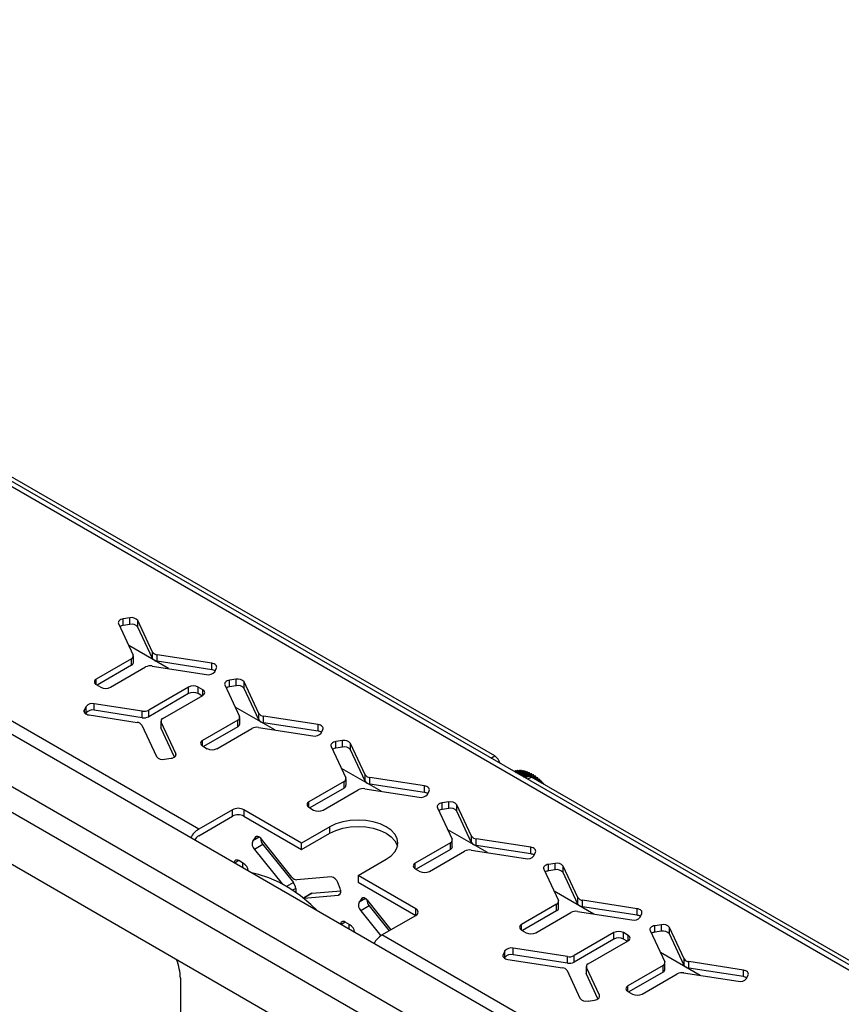
# Model space of a CAD drawing. Units: millimetres. Extents: x 0 to 7128, y 0 to 5040.
# Drawn here: x 6112 to 6318, y 2784 to 3031 of the extents above; entities that cross this region are included whole.
import ezdxf

# ---------------------------------------------------------------- set-up
doc = ezdxf.new("R2010")
doc.units = ezdxf.units.MM
doc.header["$LTSCALE"] = 12

msp = doc.modelspace()

# ---------------------------------------------------------------- linework, layer by layer
at = {"color": 7, "linetype": 'Continuous', "lineweight": 25}
for p, q in [((6554.34, 2657.22), (5906.73, 3031.07)), ((6555.41, 2657.95), (5909.66, 3030.73)), ((6230.89, 2846.39), (5943.1, 3012.53)), ((6156.65, 2828.02), (5855.82, 3001.68)), ((6405.14, 2681.3), (5948.45, 2944.94)), ((5937.14, 2938.41), (6393.83, 2674.77)), ((6389.64, 2670.66), (5935.67, 2932.72)), ((6139.35, 2881.03), (6137.72, 2880.78)), ((6137.72, 2879.15), (6137.72, 2880.78)), ((6139.35, 2879.4), (6139.35, 2881.03)), ((6145.07, 2872.46), (6141.41, 2880.35)), ((6141.41, 2878.71), (6141.41, 2880.35)), ((6136.54, 2879.59), (6140.2, 2871.7)), ((6139.35, 2879.4), (6137.72, 2879.15)), ((6145.07, 2870.82), (6141.41, 2878.71)), ((6149.05, 2868.33), (6139.1, 2874.07)), ((6145.07, 2870.82), (6145.07, 2872.46)), ((6139.76, 2870.77), (6130.95, 2865.68)), ((6139.76, 2869.13), (6139.76, 2870.77)), ((6140.26, 2869.82), (6140.26, 2871.45)), ((6159.92, 2869.66), (6146.26, 2871.77)), ((6146.26, 2870.14), (6146.26, 2871.77)), ((6159.92, 2868.02), (6146.26, 2870.14)), ((6139.76, 2869.13), (6131.17, 2864.17)), ((6134.51, 2863.62), (6143.33, 2868.71)), ((6144.95, 2868.96), (6158.62, 2866.84)), ((6159.92, 2868.02), (6159.92, 2869.66)), ((6160.68, 2867.53), (6161.11, 2868.47)), ((6295.59, 2711.88), (6029.72, 2865.37)), ((6166.01, 2865.64), (6164.39, 2865.39)), ((6164.39, 2863.75), (6164.39, 2865.39)), ((6166.01, 2864.01), (6166.01, 2865.64)), ((6171.73, 2857.06), (6168.07, 2864.95)), ((6168.07, 2863.32), (6168.07, 2864.95)), ((6130.95, 2864.3), (6132.13, 2863.62)), ((6154.12, 2863.66), (6144.12, 2857.89)), ((6154.12, 2862.03), (6154.12, 2863.66)), ((6157.69, 2862.98), (6156.5, 2863.66)), ((6156.5, 2862.03), (6156.5, 2863.66)), ((6163.2, 2864.2), (6166.86, 2856.31)), ((6166.01, 2864.01), (6164.39, 2863.75)), ((6171.73, 2855.43), (6168.07, 2863.32)), ((6154.12, 2862.03), (6144.12, 2856.25)), ((6147.68, 2855.83), (6157.69, 2861.6)), ((6157.46, 2861.47), (6156.5, 2862.03)), ((6128.39, 2858.81), (6127.96, 2857.88)), ((6128.39, 2857.18), (6128.39, 2858.81)), ((6142.5, 2857.63), (6130.45, 2859.5)), ((6130.45, 2857.87), (6130.45, 2859.5)), ((6142.5, 2856), (6130.45, 2857.87)), ((6142.5, 2856), (6142.5, 2857.63)), ((6144.12, 2856.25), (6144.12, 2857.89)), ((6175.71, 2852.93), (6165.77, 2858.67)), ((6128.39, 2857.18), (6128.31, 2856.99)), ((6129.15, 2856.69), (6141.19, 2854.82)), ((6147.19, 2855.14), (6147.19, 2853.51)), ((6166.43, 2855.37), (6157.61, 2850.28)), ((6166.43, 2853.74), (6166.43, 2855.37)), ((6166.92, 2854.43), (6166.92, 2856.06)), ((6171.73, 2855.43), (6171.73, 2857.06)), ((6186.59, 2854.26), (6172.92, 2856.38)), ((6172.92, 2854.74), (6172.92, 2856.38)), ((6142.38, 2854.14), (6146.04, 2846.25)), ((6150.91, 2847), (6147.25, 2854.89)), ((6147.25, 2853.26), (6147.25, 2854.89)), ((6150.56, 2846.12), (6147.25, 2853.26)), ((6166.43, 2853.74), (6157.84, 2848.78)), ((6161.17, 2848.22), (6169.99, 2853.32)), ((6171.62, 2853.57), (6185.28, 2851.45)), ((6186.59, 2852.63), (6172.92, 2854.74)), ((6186.59, 2852.63), (6186.59, 2854.26)), ((6187.34, 2852.14), (6187.78, 2853.07)), ((6192.68, 2850.25), (6191.05, 2849.99)), ((6192.68, 2848.61), (6192.68, 2850.25)), ((6157.61, 2848.91), (6158.8, 2848.22)), ((6189.87, 2848.81), (6193.53, 2840.92)), ((6191.05, 2848.36), (6191.05, 2849.99)), ((6192.68, 2848.61), (6191.05, 2848.36)), ((6198.4, 2841.67), (6194.73, 2849.56)), ((6194.73, 2847.93), (6194.73, 2849.56)), ((6198.4, 2840.04), (6194.73, 2847.93)), ((6148.1, 2845.56), (6149.72, 2845.81)), ((6202.38, 2837.54), (6192.43, 2843.28)), ((6236.52, 2842.72), (6235.94, 2842.38)), ((6236.98, 2842.75), (6236.13, 2842.27)), ((6237.45, 2842.74), (6236.38, 2842.12)), ((6237.94, 2842.67), (6236.68, 2841.95)), ((6193.59, 2839.03), (6193.59, 2840.67)), ((6198.4, 2840.04), (6198.4, 2841.67)), ((6213.25, 2838.87), (6199.58, 2840.98)), ((6199.58, 2839.35), (6199.58, 2840.98)), ((6236.09, 2842.63), (6235.79, 2842.46)), ((6236.12, 2842.27), (6236.69, 2842.6)), ((6236.33, 2842.15), (6237.15, 2842.63)), ((6236.59, 2842), (6237.62, 2842.6)), ((6236.9, 2841.82), (6238.11, 2842.53)), ((6238.44, 2842.56), (6237.03, 2841.75)), ((6237.25, 2842.63), (6237.16, 2842.63)), ((6237.26, 2841.62), (6238.62, 2842.4)), ((6238.95, 2842.4), (6237.43, 2841.52)), ((6237.78, 2842.58), (6237.64, 2842.6)), ((6237.66, 2841.38), (6239.13, 2842.23)), ((6239.47, 2842.19), (6237.87, 2841.27)), ((6238.11, 2841.12), (6239.65, 2842.01)), ((6238.31, 2842.49), (6238.13, 2842.53)), ((6239.99, 2841.93), (6238.35, 2840.99)), ((6239.08, 2841.18), (6238.55, 2840.87)), ((6238.84, 2842.34), (6238.63, 2842.41)), ((6239.38, 2842.14), (6239.14, 2842.23)), ((6239.35, 2841.27), (6240.17, 2841.74)), ((6240.51, 2841.63), (6239.8, 2841.21)), ((6527.88, 2674.94), (6240.08, 2841.08)), ((6240.09, 2841.08), (6240.69, 2841.43)), ((6241.03, 2841.28), (6240.39, 2840.91)), ((6240.66, 2840.75), (6241.21, 2841.07)), ((6241.55, 2840.89), (6240.98, 2840.56)), ((6241.26, 2840.41), (6241.73, 2840.68)), ((6242.06, 2840.46), (6241.61, 2840.2)), ((6241.89, 2840.04), (6242.23, 2840.24)), ((6193.09, 2839.98), (6184.28, 2834.89)), ((6193.09, 2838.35), (6184.5, 2833.39)), ((6187.84, 2832.83), (6196.66, 2837.92)), ((6193.09, 2838.35), (6193.09, 2839.98)), ((6198.28, 2838.17), (6211.95, 2836.06)), ((6213.25, 2837.24), (6199.58, 2839.35)), ((6213.25, 2837.24), (6213.25, 2838.87)), ((6242.56, 2840), (6242.26, 2839.83)), ((6242.55, 2839.66), (6242.73, 2839.77)), ((6243.04, 2839.5), (6242.94, 2839.44)), ((6214.01, 2836.74), (6214.44, 2837.68)), ((6165.13, 2832.92), (6156.65, 2828.02)), ((6165.13, 2831.29), (6165.13, 2832.92)), ((6182.45, 2824.55), (6167.96, 2832.92)), ((6167.96, 2832.92), (6167.96, 2831.29)), ((6184.28, 2833.52), (6185.46, 2832.83)), ((6216.53, 2833.41), (6220.19, 2825.52)), ((6219.34, 2834.85), (6217.72, 2834.6)), ((6217.72, 2832.97), (6217.72, 2834.6)), ((6219.34, 2833.22), (6217.72, 2832.97)), ((6219.34, 2833.22), (6219.34, 2834.85)), ((6225.06, 2826.28), (6221.4, 2834.17)), ((6221.4, 2832.53), (6221.4, 2834.17)), ((6156.65, 2826.39), (6165.13, 2831.29)), ((6167.96, 2831.29), (6182.45, 2822.92)), ((6225.06, 2824.64), (6221.4, 2832.53)), ((6189.53, 2828.63), (6182.45, 2824.55)), ((6189.53, 2827), (6189.53, 2828.63)), ((6229.04, 2822.15), (6219.1, 2827.89)), ((6170.78, 2825.94), (6170.18, 2825.09)), ((6180.04, 2816), (6172.4, 2825.5)), ((6182.45, 2822.92), (6189.53, 2827)), ((6225.06, 2824.64), (6225.06, 2826.28)), ((6239.92, 2823.48), (6226.25, 2825.59)), ((6226.25, 2823.96), (6226.25, 2825.59)), ((6172.74, 2824.19), (6170.62, 2822.97)), ((6170.62, 2822.97), (6177.6, 2814.28)), ((6172.74, 2824.19), (6180.38, 2814.69)), ((6182.45, 2822.92), (6182.45, 2824.55)), ((6219.76, 2824.59), (6210.94, 2819.5)), ((6219.76, 2822.95), (6211.17, 2817.99)), ((6219.76, 2822.95), (6219.76, 2824.59)), ((6220.25, 2823.64), (6220.25, 2825.27)), ((6239.92, 2821.84), (6226.25, 2823.96)), ((6239.92, 2821.84), (6239.92, 2823.48)), ((6196.6, 2816.39), (6203.67, 2820.47)), ((6214.5, 2817.44), (6223.32, 2822.53)), ((6224.94, 2822.78), (6238.61, 2820.67)), ((6240.67, 2821.35), (6241.1, 2822.29)), ((6167.89, 2819.45), (6166.71, 2820.14)), ((6167.64, 2819.6), (6167.64, 2818.41)), ((6210.94, 2818.12), (6212.13, 2817.44)), ((6243.19, 2818.02), (6246.86, 2810.13)), ((6246.01, 2819.46), (6244.38, 2819.21)), ((6244.38, 2817.57), (6244.38, 2819.21)), ((6246.01, 2817.83), (6246.01, 2819.46)), ((6251.73, 2810.88), (6248.06, 2818.77)), ((6248.06, 2817.14), (6248.06, 2818.77)), ((6189.89, 2816.09), (6181.23, 2815.32)), ((6211.09, 2808.02), (6196.6, 2816.39)), ((6196.6, 2816.39), (6196.6, 2814.75)), ((6246.01, 2817.83), (6244.38, 2817.57)), ((6251.73, 2809.25), (6248.06, 2817.14)), ((6180.97, 2813.16), (6180.97, 2812.17)), ((6192.11, 2813.12), (6191.51, 2814.65)), ((6196.6, 2814.75), (6211.09, 2806.39)), ((6184.88, 2811.87), (6182.89, 2810.72)), ((6182.91, 2810.71), (6183.01, 2810.73)), ((6185.13, 2811.95), (6183.01, 2810.73)), ((6183.01, 2810.73), (6191.67, 2811.5)), ((6185.13, 2811.95), (6192.25, 2812.59)), ((6197.44, 2810.55), (6196.85, 2809.7)), ((6255.7, 2806.75), (6245.76, 2812.49)), ((6251.73, 2809.25), (6251.73, 2810.88)), ((6199.4, 2808.8), (6197.28, 2807.58)), ((6204.92, 2802.82), (6199.07, 2810.11)), ((6199.4, 2808.8), (6204.43, 2802.54)), ((6246.42, 2809.19), (6237.6, 2804.1)), ((6246.42, 2807.56), (6246.42, 2809.19)), ((6246.91, 2808.25), (6246.91, 2809.88)), ((6266.58, 2808.08), (6252.91, 2810.2)), ((6252.91, 2808.56), (6252.91, 2810.2)), ((6266.58, 2806.45), (6252.91, 2808.56)), ((6266.58, 2806.45), (6266.58, 2808.08)), ((6197.28, 2807.58), (6202.32, 2801.31)), ((6202.61, 2801.49), (6211.09, 2806.39)), ((6246.42, 2807.56), (6237.83, 2802.6)), ((6241.17, 2802.05), (6249.99, 2807.14)), ((6251.61, 2807.39), (6265.28, 2805.27)), ((6267.33, 2805.96), (6267.77, 2806.9)), ((6194.56, 2804.06), (6193.37, 2804.74)), ((6194.3, 2804.2), (6194.3, 2803.02)), ((6272.67, 2804.07), (6271.05, 2803.81)), ((6271.05, 2802.18), (6271.05, 2803.81)), ((6272.67, 2802.43), (6272.67, 2804.07)), ((6278.39, 2795.49), (6274.73, 2803.38)), ((6274.73, 2801.75), (6274.73, 2803.38)), ((6503.43, 2627.83), (6202.61, 2801.49)), ((6237.6, 2802.73), (6238.79, 2802.05)), ((6260.78, 2802.09), (6250.78, 2796.31)), ((6260.78, 2800.46), (6260.78, 2802.09)), ((6264.35, 2801.4), (6263.16, 2802.09)), ((6263.16, 2800.46), (6263.16, 2802.09)), ((6269.86, 2802.63), (6273.52, 2794.74)), ((6272.67, 2802.43), (6271.05, 2802.18)), ((6278.39, 2793.86), (6274.73, 2801.75)), ((6260.78, 2800.46), (6250.78, 2794.68)), ((6254.34, 2794.26), (6264.35, 2800.03)), ((6264.12, 2799.9), (6263.16, 2800.46)), ((6233.43, 2797.49), (6232.99, 2796.55)), ((6233.43, 2795.86), (6233.34, 2795.67)), ((6233.43, 2795.86), (6233.43, 2797.49)), ((6249.15, 2796.06), (6235.49, 2798.18)), ((6235.49, 2796.54), (6235.49, 2798.18)), ((6249.15, 2794.43), (6235.49, 2796.54)), ((6249.15, 2794.43), (6249.15, 2796.06)), ((6250.78, 2794.68), (6250.78, 2796.31)), ((6282.37, 2791.36), (6272.42, 2797.1)), ((6234.18, 2795.37), (6247.85, 2793.25)), ((6253.85, 2793.57), (6253.85, 2791.94)), ((6257.13, 2786.37), (6253.91, 2793.32)), ((6253.91, 2791.69), (6253.91, 2793.32)), ((6273.09, 2793.8), (6264.27, 2788.71)), ((6273.09, 2792.17), (6273.09, 2793.8)), ((6273.58, 2792.85), (6273.58, 2794.49)), ((6278.39, 2793.86), (6278.39, 2795.49)), ((6293.25, 2792.69), (6279.58, 2794.8)), ((6279.58, 2793.17), (6279.58, 2794.8)), ((6249.04, 2792.57), (6252.26, 2785.61)), ((6256.78, 2785.48), (6253.91, 2791.69)), ((6273.09, 2792.17), (6264.5, 2787.21)), ((6267.83, 2786.65), (6276.65, 2791.74)), ((6278.27, 2791.99), (6291.94, 2789.88)), ((6293.25, 2791.06), (6279.58, 2793.17)), ((6293.25, 2791.06), (6293.25, 2792.69)), ((6294, 2790.57), (6294.43, 2791.5)), ((6152.05, 2790.66), (6152.05, 2749.84)), ((6264.27, 2787.34), (6265.46, 2786.65)), ((6254.32, 2784.93), (6255.94, 2785.18))]:
    msp.add_line(p, q, dxfattribs=at)
at = {"color": 8, "linetype": 'Continuous', "lineweight": 25}
for p, q in [((6130.95, 2864.3), (6130.95, 2865.68)), ((6157.69, 2861.6), (6157.69, 2862.98)), ((6127.96, 2857.37), (6127.96, 2857.88)), ((6157.61, 2848.91), (6157.61, 2850.28)), ((6150.91, 2846.5), (6150.91, 2847)), ((6229.94, 2845.84), (6230.89, 2846.39)), ((6240.08, 2841.08), (6239.13, 2840.53)), ((6184.28, 2833.52), (6184.28, 2834.89)), ((6171.81, 2826.03), (6170.18, 2825.09)), ((6171.21, 2826.19), (6170.78, 2825.94)), ((6166.71, 2820.14), (6165.68, 2819.54)), ((6210.94, 2818.12), (6210.94, 2819.5)), ((6180.38, 2814.69), (6178.64, 2813.69)), ((6180.97, 2813.16), (6180.18, 2812.71)), ((6192.11, 2811.75), (6191.67, 2811.5)), ((6198.47, 2810.64), (6196.85, 2809.7)), ((6197.88, 2810.8), (6197.44, 2810.55)), ((6211.09, 2806.39), (6211.09, 2808.02)), ((6193.37, 2804.74), (6192.34, 2804.15)), ((6237.6, 2802.73), (6237.6, 2804.1)), ((6264.35, 2800.03), (6264.35, 2801.4)), ((6232.99, 2796.05), (6232.99, 2796.55)), ((6264.27, 2787.34), (6264.27, 2788.71)), ((6257.13, 2785.86), (6257.13, 2786.37))]:
    msp.add_line(p, q, dxfattribs=at)
at = {"color": 7, "linetype": 'Continuous', "lineweight": 25, "flags": 128}
for points in [[(6137.72, 2880.78), (6137.42, 2880.71), (6137.14, 2880.61), (6136.9, 2880.48), (6136.7, 2880.33), (6136.57, 2880.16), (6136.49, 2879.97), (6136.48, 2879.78), (6136.54, 2879.59)], [(6161.11, 2868.47), (6161.16, 2868.66), (6161.15, 2868.85), (6161.08, 2869.03), (6160.94, 2869.2), (6160.75, 2869.36), (6160.51, 2869.49), (6160.23, 2869.59), (6159.92, 2869.66)], [(6164.39, 2865.39), (6164.08, 2865.32), (6163.8, 2865.22), (6163.56, 2865.09), (6163.37, 2864.94), (6163.23, 2864.76), (6163.16, 2864.58), (6163.15, 2864.39), (6163.2, 2864.2)], [(6127.96, 2857.88), (6127.9, 2857.69), (6127.92, 2857.5), (6127.99, 2857.31), (6128.13, 2857.14), (6128.32, 2856.99), (6128.56, 2856.86), (6128.84, 2856.75), (6129.15, 2856.69)], [(6147.25, 2853.26), (6147.2, 2853.38), (6147.19, 2853.51)], [(6187.78, 2853.07), (6187.83, 2853.26), (6187.82, 2853.45), (6187.74, 2853.64), (6187.61, 2853.81), (6187.42, 2853.96), (6187.18, 2854.09), (6186.9, 2854.2), (6186.59, 2854.26)], [(6191.05, 2849.99), (6190.75, 2849.93), (6190.47, 2849.83), (6190.23, 2849.7), (6190.03, 2849.54), (6189.9, 2849.37), (6189.82, 2849.18), (6189.81, 2848.99), (6189.87, 2848.81)], [(6149.72, 2845.81), (6150.03, 2845.88), (6150.31, 2845.98), (6150.55, 2846.11), (6150.74, 2846.27), (6150.88, 2846.44), (6150.95, 2846.62), (6150.96, 2846.81), (6150.91, 2847)], [(6214.44, 2837.68), (6214.49, 2837.87), (6214.48, 2838.06), (6214.41, 2838.24), (6214.27, 2838.42), (6214.08, 2838.57), (6213.84, 2838.7), (6213.56, 2838.8), (6213.25, 2838.87)], [(6217.72, 2834.6), (6217.41, 2834.53), (6217.13, 2834.43), (6216.89, 2834.3), (6216.7, 2834.15), (6216.56, 2833.98), (6216.49, 2833.79), (6216.48, 2833.6), (6216.53, 2833.41)], [(6203.67, 2820.47), (6204.91, 2821.34), (6205.84, 2822.34), (6206.4, 2823.43), (6206.6, 2824.55), (6206.4, 2825.68), (6205.84, 2826.76), (6204.91, 2827.76), (6203.67, 2828.63), (6202.15, 2829.35), (6200.42, 2829.88), (6198.55, 2830.21), (6196.6, 2830.32), (6194.65, 2830.21), (6192.77, 2829.88), (6191.04, 2829.35), (6189.53, 2828.63)], [(6189.53, 2827), (6191.04, 2827.72), (6192.77, 2828.25), (6194.65, 2828.58), (6196.6, 2828.69), (6198.55, 2828.58), (6200.42, 2828.25), (6202.15, 2827.72), (6203.67, 2827), (6204.91, 2826.13), (6205.84, 2825.13), (6206.4, 2824.04), (6206.5, 2823.73)], [(6172.4, 2825.5), (6172.19, 2825.74), (6171.96, 2825.93), (6171.73, 2826.07), (6171.5, 2826.16), (6171.28, 2826.19), (6171.08, 2826.16), (6170.91, 2826.08), (6170.78, 2825.94)], [(6241.1, 2822.29), (6241.16, 2822.48), (6241.15, 2822.67), (6241.07, 2822.85), (6240.94, 2823.02), (6240.74, 2823.18), (6240.5, 2823.31), (6240.22, 2823.41), (6239.92, 2823.48)], [(6166.71, 2820.14), (6166.47, 2820.24), (6166.25, 2820.29), (6166.05, 2820.29), (6165.87, 2820.22), (6165.72, 2820.1), (6165.61, 2819.92), (6165.54, 2819.7), (6165.53, 2819.63)], [(6244.38, 2819.21), (6244.07, 2819.14), (6243.79, 2819.04), (6243.55, 2818.91), (6243.36, 2818.76), (6243.23, 2818.58), (6243.15, 2818.4), (6243.14, 2818.21), (6243.19, 2818.02)], [(6186.46, 2807.55), (6184.77, 2809.13), (6182.18, 2811.28), (6179.54, 2813.13), (6176.88, 2814.66), (6174.25, 2815.86), (6171.65, 2816.7), (6169.97, 2817.07)], [(6191.67, 2811.5), (6191.86, 2811.55), (6192.02, 2811.65), (6192.14, 2811.81), (6192.23, 2812.01), (6192.26, 2812.26), (6192.26, 2812.53), (6192.2, 2812.82), (6192.11, 2813.12)], [(6184.88, 2811.87), (6185, 2811.93), (6185.13, 2811.95)], [(6199.07, 2810.11), (6198.85, 2810.34), (6198.63, 2810.54), (6198.39, 2810.68), (6198.16, 2810.77), (6197.95, 2810.8), (6197.75, 2810.77), (6197.58, 2810.69), (6197.44, 2810.55)], [(6267.77, 2806.9), (6267.82, 2807.08), (6267.81, 2807.27), (6267.74, 2807.46), (6267.6, 2807.63), (6267.41, 2807.79), (6267.17, 2807.92), (6266.89, 2808.02), (6266.58, 2808.08)], [(6193.37, 2804.74), (6193.14, 2804.85), (6192.91, 2804.9), (6192.71, 2804.89), (6192.53, 2804.83), (6192.38, 2804.7), (6192.27, 2804.53), (6192.2, 2804.31), (6192.19, 2804.23)], [(6271.05, 2803.81), (6270.74, 2803.75), (6270.46, 2803.65), (6270.22, 2803.52), (6270.03, 2803.36), (6269.89, 2803.19), (6269.82, 2803), (6269.81, 2802.81), (6269.86, 2802.63)], [(6232.99, 2796.55), (6232.94, 2796.37), (6232.95, 2796.18), (6233.03, 2795.99), (6233.16, 2795.82), (6233.35, 2795.66), (6233.59, 2795.53), (6233.87, 2795.43), (6234.18, 2795.37)], [(6253.91, 2791.69), (6253.86, 2791.81), (6253.85, 2791.94)], [(6294.43, 2791.5), (6294.49, 2791.69), (6294.48, 2791.88), (6294.4, 2792.06), (6294.27, 2792.24), (6294.07, 2792.39), (6293.83, 2792.52), (6293.55, 2792.62), (6293.25, 2792.69)], [(6255.94, 2785.18), (6256.25, 2785.25), (6256.53, 2785.35), (6256.77, 2785.48), (6256.97, 2785.63), (6257.1, 2785.8), (6257.18, 2785.99), (6257.19, 2786.18), (6257.13, 2786.37)]]:
    msp.add_lwpolyline(points, dxfattribs=at)
at = {"color": 8, "linetype": 'Continuous', "lineweight": 25, "flags": 128}
for points in [[(6236.69, 2842.6), (6236.66, 2842.65), (6236.62, 2842.69), (6236.58, 2842.72), (6236.54, 2842.73), (6236.52, 2842.72)], [(6237.15, 2842.63), (6237.12, 2842.68), (6237.09, 2842.72), (6237.04, 2842.75), (6237, 2842.76), (6236.98, 2842.75)], [(6237.62, 2842.6), (6237.6, 2842.65), (6237.57, 2842.7), (6237.52, 2842.73), (6237.48, 2842.75), (6237.45, 2842.74)], [(6238.11, 2842.53), (6238.09, 2842.58), (6238.06, 2842.63), (6238.02, 2842.66), (6237.98, 2842.68), (6237.94, 2842.68), (6237.94, 2842.67)], [(6235.78, 2842.47), (6235.76, 2842.49), (6235.72, 2842.51)], [(6236.24, 2842.55), (6236.22, 2842.58), (6236.18, 2842.62), (6236.14, 2842.64), (6236.1, 2842.64), (6236.09, 2842.63)], [(6238.62, 2842.4), (6238.6, 2842.45), (6238.57, 2842.5), (6238.53, 2842.54), (6238.49, 2842.56), (6238.45, 2842.56), (6238.44, 2842.56)], [(6239.13, 2842.23), (6239.11, 2842.28), (6239.08, 2842.33), (6239.05, 2842.37), (6239, 2842.4), (6238.97, 2842.4), (6238.95, 2842.4)], [(6239.65, 2842.01), (6239.63, 2842.06), (6239.61, 2842.11), (6239.57, 2842.16), (6239.53, 2842.18), (6239.49, 2842.19), (6239.47, 2842.19)], [(6240.17, 2841.74), (6240.16, 2841.79), (6240.13, 2841.85), (6240.1, 2841.89), (6240.06, 2841.92), (6240.02, 2841.94), (6239.99, 2841.93)], [(6240.69, 2841.43), (6240.68, 2841.48), (6240.66, 2841.53), (6240.63, 2841.58), (6240.59, 2841.62), (6240.55, 2841.63), (6240.51, 2841.63), (6240.51, 2841.63)], [(6241.21, 2841.07), (6241.21, 2841.12), (6241.19, 2841.18), (6241.16, 2841.23), (6241.12, 2841.26), (6241.08, 2841.28), (6241.04, 2841.28), (6241.03, 2841.28)], [(6241.73, 2840.68), (6241.73, 2840.73), (6241.71, 2840.78), (6241.68, 2840.83), (6241.64, 2840.87), (6241.6, 2840.89), (6241.56, 2840.9), (6241.55, 2840.89)], [(6242.23, 2840.24), (6242.24, 2840.29), (6242.22, 2840.34), (6242.2, 2840.39), (6242.16, 2840.44), (6242.12, 2840.46), (6242.08, 2840.47), (6242.06, 2840.46)], [(6242.73, 2839.77), (6242.74, 2839.81), (6242.73, 2839.87), (6242.7, 2839.92), (6242.67, 2839.96), (6242.62, 2839.99), (6242.58, 2840), (6242.56, 2840)], [(6243.22, 2839.27), (6243.22, 2839.3), (6243.22, 2839.35), (6243.19, 2839.41), (6243.16, 2839.46), (6243.12, 2839.49), (6243.08, 2839.5), (6243.04, 2839.5), (6243.04, 2839.5)]]:
    msp.add_lwpolyline(points, dxfattribs=at)
at = {"color": 7, "linetype": 'Continuous', "lineweight": 25}
for centre, radius, start, end in [((6139.85, 2879.1), 1.99, 38.6096, 104.5243), ((6137.98, 2877.14), 2.02, 97.1754, 122.7422), ((6139.85, 2877.47), 1.99, 38.6096, 104.5243), ((6146.35, 2873.3), 1.53, 213.4389, 266.5665), ((6139.5, 2871.46), 0.739, 290.7421, 19.461), ((6139.41, 2869.9), 0.849, 294.5251, 354.1548), ((6146.35, 2871.67), 1.53, 213.4389, 266.5665), ((6144.51, 2866.42), 2.58, 80.2289, 117.3572), ((6159.12, 2868.77), 1.99, 255.4757, 321.3904), ((6159.67, 2866.02), 2.02, 57.2578, 82.8246), ((6131.21, 2864.99), 0.734, 110.7834, 249.2166), ((6166.51, 2863.71), 1.99, 38.6096, 104.5243), ((6133.32, 2865.91), 2.58, 242.6097, 297.3903), ((6155.31, 2861.37), 2.58, 62.6097, 117.3903), ((6157.43, 2862.29), 0.734, 290.7834, 69.2166), ((6164.64, 2861.75), 2.02, 97.1754, 122.7422), ((6166.51, 2862.08), 1.99, 38.6096, 104.5243), ((6155.31, 2859.74), 2.58, 62.6097, 117.3903), ((6129.95, 2857.57), 1.99, 75.4757, 141.3904), ((6129.95, 2855.94), 1.99, 75.4757, 141.3904), ((6142.93, 2860.18), 2.58, 260.2289, 297.3572), ((6142.93, 2858.54), 2.58, 260.2289, 297.3572), ((6147.94, 2855.14), 0.739, 110.7421, 199.461), ((6166.17, 2856.06), 0.739, 290.7421, 19.461), ((6173.01, 2857.91), 1.53, 213.4389, 266.5665), ((6173.01, 2856.27), 1.53, 213.4389, 266.5665), ((6141.1, 2853.29), 1.53, 33.4389, 86.5665), ((6166.08, 2854.51), 0.849, 294.5251, 354.1548), ((6171.18, 2851.02), 2.58, 80.2289, 117.3572), ((6186.34, 2850.63), 2.02, 57.2578, 82.8246), ((6157.87, 2849.6), 0.734, 110.7834, 249.2166), ((6185.78, 2853.38), 1.99, 255.4757, 321.3904), ((6193.18, 2848.32), 1.99, 38.6096, 104.5243), ((6159.99, 2850.52), 2.58, 242.6097, 297.3903), ((6191.31, 2846.36), 2.02, 97.1754, 122.7422), ((6193.18, 2846.68), 1.99, 38.6096, 104.5243), ((6147.6, 2847.49), 1.99, 218.6096, 284.5243), ((6229.17, 2843.75), 3.15, 14.2181, 56.9337), ((6192.83, 2840.67), 0.739, 290.7421, 19.461), ((6199.68, 2842.51), 1.53, 213.4389, 266.5665), ((6236.97, 2836.84), 5.8, 75.6402, 78.6547), ((6236.76, 2836.08), 6.59, 70.8999, 73.6682), ((6239.5, 2840.27), 1.01, 54.3824, 114.3071), ((6236.46, 2835.25), 7.47, 66.5433, 69.0887), ((6236.17, 2834.49), 8.27, 63.2124, 65.2252), ((6236.07, 2834.37), 8.43, 62.5282, 64.8759), ((6235.64, 2833.49), 9.41, 58.4991, 61.3001), ((6235.58, 2833.47), 9.46, 58.8121, 60.9872), ((6235.08, 2832.6), 10.46, 55.0628, 57.6721), ((6235.02, 2832.57), 10.52, 55.3543, 57.3805), ((6234.47, 2831.73), 11.53, 51.8444, 54.29), ((6234.4, 2831.7), 11.59, 52.1176, 54.0167), ((6233.81, 2830.9), 12.58, 48.8102, 51.1176), ((6233.74, 2830.87), 12.65, 49.068, 50.8598), ((6233.15, 2830.15), 13.59, 45.9301, 48.1221), ((6233.07, 2830.11), 13.66, 46.175, 47.8772), ((6192.74, 2839.12), 0.849, 294.5251, 354.1548), ((6197.84, 2835.63), 2.58, 80.2289, 117.3572), ((6199.68, 2840.88), 1.53, 213.4389, 266.5665), ((6232.49, 2829.48), 14.52, 43.1769, 45.274), ((6232.42, 2829.44), 14.6, 43.4112, 45.0397), ((6212.45, 2837.99), 1.99, 255.4757, 321.3904), ((6213, 2835.23), 2.02, 57.2578, 82.8246), ((6166.54, 2830.19), 3.07, 62.6097, 117.3903), ((6184.54, 2834.2), 0.734, 110.7834, 249.2166), ((6186.65, 2835.12), 2.58, 242.6097, 297.3903), ((6217.97, 2830.97), 2.02, 97.1754, 122.7422), ((6219.84, 2832.92), 1.99, 38.6096, 104.5243), ((6219.84, 2831.29), 1.99, 38.6096, 104.5243), ((6166.54, 2828.56), 3.07, 62.6097, 117.3903), ((6159.7, 2823.13), 5.77, 121.9546, 151.1432), ((6158.17, 2823.94), 2.89, 121.9545, 151.1391), ((6174.65, 2825.81), 2.5, 180.7744, 220.2922), ((6219.5, 2825.28), 0.739, 290.7421, 19.461), ((6226.34, 2827.12), 1.53, 213.4389, 266.5665), ((6172.04, 2824.37), 1.99, 158.6054, 224.5239), ((6219.41, 2823.73), 0.849, 294.5251, 354.1548), ((6226.34, 2825.49), 1.53, 213.4389, 266.5665), ((6224.51, 2820.24), 2.58, 80.2289, 117.3572), ((6239.11, 2822.6), 1.99, 255.4757, 321.3904), ((6239.66, 2819.84), 2.02, 57.2578, 82.8246), ((6166.47, 2817.25), 2.62, 7.3229, 57.146), ((6211.2, 2818.81), 0.734, 110.7834, 249.2166), ((6246.51, 2817.53), 1.99, 38.6096, 104.5243), ((6181.32, 2816.85), 1.53, 213.4349, 266.5705), ((6189.59, 2814.12), 1.99, 15.4735, 81.3993), ((6213.32, 2819.73), 2.58, 242.6097, 297.3903), ((6244.63, 2815.57), 2.02, 97.1754, 122.7422), ((6246.51, 2815.9), 1.99, 38.6096, 104.5243), ((6178.39, 2813.04), 2.58, 2.6393, 39.7721), ((6253.01, 2811.73), 1.53, 213.4389, 266.5665), ((6198.7, 2808.97), 1.99, 158.6054, 224.5239), ((6201.31, 2810.42), 2.5, 180.7745, 220.2922), ((6246.16, 2809.88), 0.739, 290.7421, 19.461), ((6246.07, 2808.33), 0.849, 294.5251, 354.1548), ((6253.01, 2810.09), 1.53, 213.4389, 266.5665), ((6210.78, 2807.2), 0.873, 290.7834, 69.2166), ((6251.17, 2804.85), 2.58, 80.2289, 117.3572), ((6265.78, 2807.2), 1.99, 255.4757, 321.3904), ((6266.33, 2804.45), 2.02, 57.2578, 82.8246), ((6193.14, 2801.86), 2.62, 7.3229, 57.146), ((6237.86, 2803.42), 0.734, 110.7834, 249.2166), ((6273.17, 2802.14), 1.99, 38.6096, 104.5243), ((6205.66, 2796.59), 5.77, 121.9546, 151.1432), ((6239.98, 2804.34), 2.58, 242.6097, 297.3903), ((6261.97, 2799.8), 2.58, 62.6097, 117.3903), ((6261.97, 2798.16), 2.58, 62.6097, 117.3903), ((6264.09, 2800.72), 0.734, 290.7834, 69.2166), ((6271.3, 2800.18), 2.02, 97.1754, 122.7422), ((6273.17, 2800.5), 1.99, 38.6096, 104.5243), ((6234.99, 2796.25), 1.99, 75.4757, 141.3904), ((6234.99, 2794.61), 1.99, 75.4757, 141.3904), ((6249.59, 2798.6), 2.58, 260.2289, 297.3572), ((6138.88, 2790.38), 13.17, 1.2269, 21.9173), ((6247.76, 2791.72), 1.53, 33.4389, 86.5665), ((6249.59, 2796.97), 2.58, 260.2289, 297.3572), ((6254.6, 2793.57), 0.739, 110.7421, 199.461), ((6272.83, 2794.49), 0.739, 290.7421, 19.461), ((6279.67, 2796.33), 1.53, 213.4389, 266.5665), ((6279.67, 2794.7), 1.53, 213.4389, 266.5665), ((6272.73, 2792.94), 0.849, 294.5251, 354.1548), ((6277.84, 2789.45), 2.58, 80.2289, 117.3572), ((6292.99, 2789.05), 2.02, 57.2578, 82.8246), ((6264.53, 2788.02), 0.734, 110.7834, 249.2166), ((6292.44, 2791.81), 1.99, 255.4757, 321.3904), ((6266.64, 2788.95), 2.58, 242.6097, 297.3903), ((6253.82, 2786.86), 1.99, 218.6096, 284.5243)]:
    msp.add_arc(centre, radius, start, end, dxfattribs=at)
at = {"color": 8, "linetype": 'Continuous', "lineweight": 25}
msp.add_arc((6237.11, 2837.6), 5.03, 82.3231, 84.0949, dxfattribs=at)
at = {"color": 7, "linetype": 'Continuous', "lineweight": 25}
for points, knots in [([(6236.25, 2842.56), (6236.25, 2842.56), (6236.25, 2842.58), (6236.22, 2842.61), (6236.17, 2842.64), (6236.13, 2842.65), (6236.1, 2842.64), (6236.09, 2842.63), (6236.09, 2842.63)], [0, 0, 0, 0, 0.00907, 0.273877, 0.553142, 0.768949, 0.95886, 1, 1, 1, 1]), ([(6236.71, 2842.6), (6236.71, 2842.61), (6236.69, 2842.64), (6236.66, 2842.69), (6236.62, 2842.72), (6236.57, 2842.73), (6236.54, 2842.73), (6236.53, 2842.72), (6236.52, 2842.72)], [0, 0, 0, 0, 0.180705, 0.390178, 0.608232, 0.786693, 0.939623, 1, 1, 1, 1]), ([(6237.17, 2842.62), (6237.16, 2842.64), (6237.15, 2842.67), (6237.12, 2842.72), (6237.08, 2842.75), (6237.04, 2842.77), (6237, 2842.77), (6236.98, 2842.76), (6236.98, 2842.75)], [0, 0, 0, 0, 0.171425, 0.37442, 0.583128, 0.763852, 0.915002, 1, 1, 1, 1]), ([(6237.64, 2842.6), (6237.64, 2842.61), (6237.63, 2842.65), (6237.6, 2842.69), (6237.56, 2842.73), (6237.52, 2842.75), (6237.48, 2842.75), (6237.46, 2842.74), (6237.45, 2842.74)], [0, 0, 0, 0, 0.16093, 0.357983, 0.558368, 0.740913, 0.891103, 1, 1, 1, 1]), ([(6238.13, 2842.53), (6238.13, 2842.54), (6238.12, 2842.57), (6238.09, 2842.62), (6238.06, 2842.66), (6238.01, 2842.68), (6237.97, 2842.69), (6237.95, 2842.68), (6237.94, 2842.67)], [0, 0, 0, 0, 0.149215, 0.340989, 0.534336, 0.717652, 0.868264, 1, 1, 1, 1]), ([(6237.15, 2842.63), (6237.15, 2842.63), (6237.16, 2842.63), (6237.16, 2842.63), (6237.16, 2842.63)], [0, 0, 0, 0, 0.5909283, 1, 1, 1, 1]), ([(6237.62, 2842.6), (6237.63, 2842.6), (6237.63, 2842.6), (6237.64, 2842.61), (6237.64, 2842.6), (6237.64, 2842.6)], [0, 0, 0, 0, 0.489168, 0.976425, 1, 1, 1, 1]), ([(6238.11, 2842.53), (6238.12, 2842.53), (6238.12, 2842.53), (6238.13, 2842.53), (6238.13, 2842.53), (6238.13, 2842.53)], [0, 0, 0, 0, 0.424249, 0.846841, 1, 1, 1, 1]), ([(6238.63, 2842.4), (6238.63, 2842.42), (6238.63, 2842.45), (6238.6, 2842.5), (6238.56, 2842.54), (6238.52, 2842.57), (6238.48, 2842.57), (6238.45, 2842.57), (6238.44, 2842.56), (6238.44, 2842.56)], [0, 0, 0, 0, 0.134922, 0.320067, 0.505844, 0.702906, 0.851283, 0.983443, 1, 1, 1, 1]), ([(6238.62, 2842.4), (6238.62, 2842.4), (6238.62, 2842.41), (6238.63, 2842.41), (6238.63, 2842.41), (6238.63, 2842.41)], [0, 0, 0, 0, 0.37934, 0.757199, 1, 1, 1, 1]), ([(6239.14, 2842.23), (6239.14, 2842.25), (6239.14, 2842.27), (6239.12, 2842.32), (6239.08, 2842.37), (6239.04, 2842.4), (6239, 2842.41), (6238.97, 2842.41), (6238.95, 2842.4), (6238.95, 2842.4)], [0, 0, 0, 0, 0.120432, 0.300041, 0.480436, 0.66862, 0.821142, 0.952427, 1, 1, 1, 1]), ([(6239.13, 2842.23), (6239.13, 2842.23), (6239.14, 2842.23), (6239.14, 2842.23), (6239.14, 2842.23), (6239.14, 2842.23)], [0, 0, 0, 0, 0.3469778, 0.6926002, 1, 1, 1, 1]), ([(6239.66, 2842.01), (6239.66, 2842.03), (6239.66, 2842.05), (6239.64, 2842.1), (6239.61, 2842.15), (6239.57, 2842.18), (6239.53, 2842.2), (6239.49, 2842.2), (6239.47, 2842.19), (6239.47, 2842.18)], [0, 0, 0, 0, 0.104777, 0.278248, 0.454051, 0.634499, 0.79202, 0.923354, 1, 1, 1, 1]), ([(6239.65, 2842.01), (6239.65, 2842.01), (6239.65, 2842.01), (6239.66, 2842.02), (6239.66, 2842.02), (6239.66, 2842.01)], [0, 0, 0, 0, 0.304026, 0.606864, 1, 1, 1, 1]), ([(6240.18, 2841.75), (6240.18, 2841.76), (6240.18, 2841.78), (6240.17, 2841.83), (6240.14, 2841.88), (6240.1, 2841.92), (6240.06, 2841.94), (6240.02, 2841.94), (6240, 2841.93), (6239.99, 2841.93)], [0, 0, 0, 0, 0.090259, 0.256132, 0.42746, 0.600943, 0.762154, 0.894403, 1, 1, 1, 1]), ([(6240.17, 2841.74), (6240.17, 2841.74), (6240.18, 2841.75), (6240.18, 2841.75), (6240.18, 2841.75), (6240.18, 2841.75)], [0, 0, 0, 0, 0.32042, 0.639588, 1, 1, 1, 1]), ([(6240.7, 2841.44), (6240.7, 2841.45), (6240.71, 2841.47), (6240.7, 2841.51), (6240.67, 2841.56), (6240.63, 2841.61), (6240.59, 2841.63), (6240.55, 2841.64), (6240.52, 2841.63), (6240.51, 2841.63), (6240.51, 2841.63)], [0, 0, 0, 0, 0.076445, 0.23327, 0.400088, 0.567595, 0.746055, 0.87794, 0.996431, 1, 1, 1, 1]), ([(6240.69, 2841.43), (6240.69, 2841.43), (6240.7, 2841.43), (6240.7, 2841.44), (6240.7, 2841.44), (6240.7, 2841.44)], [0, 0, 0, 0, 0.340806, 0.68028, 1, 1, 1, 1]), ([(6241.22, 2841.08), (6241.22, 2841.09), (6241.23, 2841.11), (6241.22, 2841.14), (6241.21, 2841.2), (6241.17, 2841.24), (6241.13, 2841.28), (6241.09, 2841.29), (6241.05, 2841.29), (6241.04, 2841.28), (6241.03, 2841.28)], [0, 0, 0, 0, 0.040159, 0.181894, 0.342559, 0.504917, 0.672199, 0.815691, 0.936159, 1, 1, 1, 1]), ([(6241.21, 2841.07), (6241.21, 2841.08), (6241.22, 2841.08), (6241.22, 2841.08), (6241.22, 2841.08), (6241.22, 2841.08)], [0, 0, 0, 0, 0.36722, 0.733005, 1, 1, 1, 1]), ([(6241.74, 2840.69), (6241.74, 2840.69), (6241.74, 2840.7), (6241.74, 2840.74), (6241.73, 2840.79), (6241.7, 2840.84), (6241.66, 2840.88), (6241.62, 2840.9), (6241.58, 2840.9), (6241.56, 2840.9), (6241.55, 2840.89)], [0, 0, 0, 0, 0.023161, 0.153374, 0.306944, 0.466348, 0.627473, 0.778444, 0.90228, 1, 1, 1, 1]), ([(6241.73, 2840.68), (6241.73, 2840.68), (6241.73, 2840.68), (6241.74, 2840.69), (6241.74, 2840.69), (6241.74, 2840.69)], [0, 0, 0, 0, 0.400622, 0.799679, 1, 1, 1, 1]), ([(6242.25, 2840.25), (6242.25, 2840.25), (6242.25, 2840.26), (6242.25, 2840.3), (6242.25, 2840.34), (6242.22, 2840.4), (6242.18, 2840.44), (6242.14, 2840.47), (6242.1, 2840.48), (6242.07, 2840.47), (6242.06, 2840.46), (6242.06, 2840.46)], [0, 0, 0, 0, 0.009648, 0.1278353, 0.2697902, 0.4234637, 0.5775844, 0.7402678, 0.8653878, 0.9757375, 1, 1, 1, 1]), ([(6242.23, 2840.24), (6242.24, 2840.24), (6242.24, 2840.25), (6242.25, 2840.25), (6242.25, 2840.25), (6242.25, 2840.25)], [0, 0, 0, 0, 0.4444462, 0.8871562, 1, 1, 1, 1]), ([(6242.74, 2839.78), (6242.74, 2839.78), (6242.75, 2839.79), (6242.75, 2839.82), (6242.75, 2839.86), (6242.73, 2839.91), (6242.7, 2839.96), (6242.66, 2840), (6242.61, 2840.01), (6242.58, 2840.01), (6242.56, 2840), (6242.56, 2840)], [0, 0, 0, 0, 0.00023, 0.110474, 0.242175, 0.391297, 0.541907, 0.697203, 0.829947, 0.941554, 1, 1, 1, 1]), ([(6242.73, 2839.77), (6242.73, 2839.77), (6242.74, 2839.77), (6242.74, 2839.78), (6242.74, 2839.78)], [0, 0, 0, 0, 0.504223, 1, 1, 1, 1]), ([(6243.22, 2839.27), (6243.23, 2839.28), (6243.24, 2839.3), (6243.24, 2839.35), (6243.22, 2839.4), (6243.2, 2839.45), (6243.16, 2839.49), (6243.11, 2839.51), (6243.07, 2839.51), (6243.05, 2839.5), (6243.04, 2839.5)], [0, 0, 0, 0, 0.100387, 0.221933, 0.364451, 0.511456, 0.660463, 0.798293, 0.911405, 1, 1, 1, 1])]:
    msp.add_open_spline(points, degree=3, knots=knots, dxfattribs=at)

doc.saveas('drawing.dxf')
